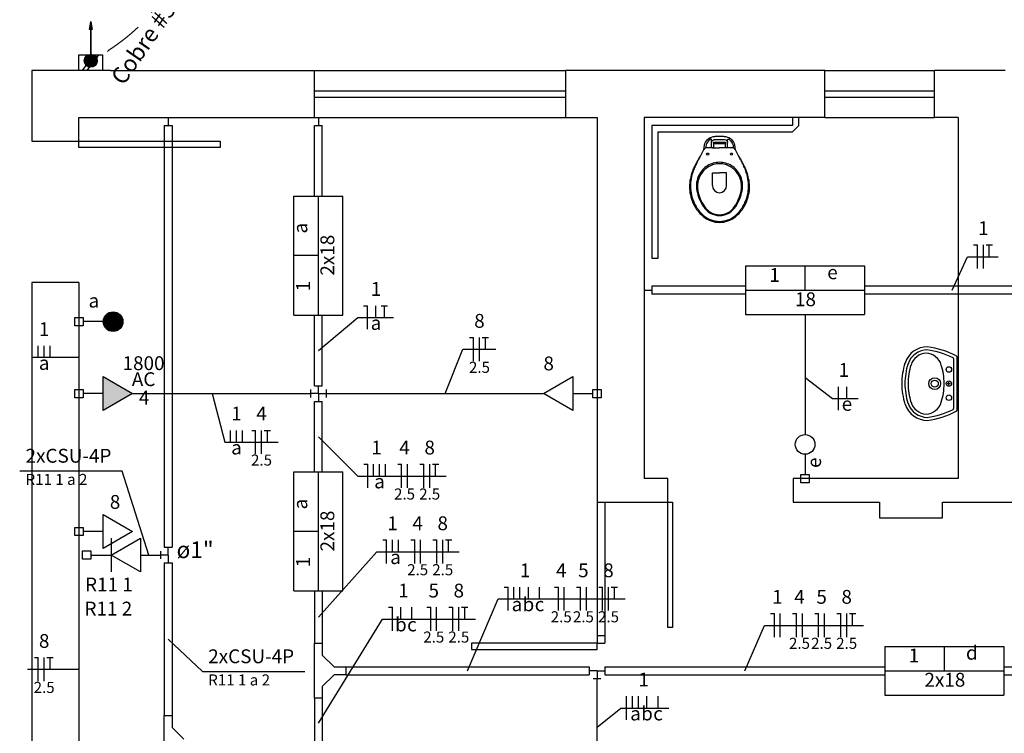
# Model space of a CAD drawing. Extents: x -59 to 243, y -94 to 520.
# Drawn here: x 33 to 45, y 37 to 46 of the extents above; entities that cross this region are included whole.
import ezdxf

# ---------------------------------------------------------------- set-up
doc = ezdxf.new("R2010")
doc.units = 0
doc.header["$MEASUREMENT"] = 0
doc.linetypes.add('ACAD_ISO12W100', pattern=[21, 12, -3, 0, -3, 0, -3])
doc.linetypes.add('DASHED', pattern=[0.75, 0.5, -0.25])
doc.layers.get('0').update_dxf_attribs({"color": 5, "linetype": 'CONTINUOUS'})
for name, color, linetype in [('ARQUITETURA', 8, 'CONTINUOUS'), ('CE-CONDUTOS', 6, 'CONTINUOUS'), ('CE-TEXTOS_CONDUTOS', 4, 'CONTINUOUS'), ('CE-TEXTOS_FIOS', 4, 'CONTINUOUS'), ('CE-TEXTOS_PONTOS', 4, 'CONTINUOUS'), ('EL-CONDUTOS', 7, 'CONTINUOUS'), ('EL-FIOS', 3, 'CONTINUOUS'), ('EL-TEXTOS_FIOS', 4, 'CONTINUOUS'), ('EL-TEXTOS_PONTOS', 4, 'CONTINUOUS'), ('P-SIMBOL', 5, 'CONTINUOUS'), ('PR-CONDUTOS', 1, 'CONTINUOUS'), ('PR-TEXTOS_CONDUTOS', 4, 'CONTINUOUS')]:
    doc.layers.add(name, color=color, linetype=linetype)
doc.styles.add('ARIAL', font='arial.ttf')
doc.dimstyles.get("Standard").update_dxf_attribs({"dimtxt": 0.18, "dimasz": 0.18, "dimexe": 0.18, "dimexo": 0.0625, "dimgap": 0.09, "dimtad": 0, "dimtih": 1, "dimtoh": 1, "dimdec": 4, "dimzin": 0, "dimtxsty": 'STANDARD', "dimcen": 0.09, "dimazin": 3, "dimtfac": 1, "dimtdec": 4, "dimtofl": 0, "dimtmove": 0, "dimatfit": 3, "dimtolj": 1, "dimtzin": 0})

msp = doc.modelspace()

# ---------------------------------------------------------------- hatches: boundary and pattern name
at = {"layer": 'P-SIMBOL', "linetype": 'CONTINUOUS'}
for points in [[(33.99, 42.438), (33.99, 42.313), (33.865, 42.313), (33.866, 42.332), (33.877, 42.366), (33.889, 42.387), (33.903, 42.403), (33.924, 42.419), (33.95, 42.432), (33.976, 42.437), (33.99, 42.437)], [(33.99, 42.438), (33.99, 42.313), (34.115, 42.313), (34.114, 42.332), (34.103, 42.366), (34.091, 42.387), (34.077, 42.403), (34.056, 42.419), (34.03, 42.432), (34.004, 42.437), (33.99, 42.437)], [(33.99, 42.188), (33.99, 42.313), (33.865, 42.313), (33.866, 42.294), (33.877, 42.26), (33.889, 42.239), (33.903, 42.223), (33.924, 42.207), (33.95, 42.194), (33.976, 42.189), (33.99, 42.189)], [(33.99, 42.188), (33.99, 42.313), (34.115, 42.313), (34.114, 42.294), (34.103, 42.26), (34.091, 42.239), (34.077, 42.223), (34.056, 42.207), (34.03, 42.194), (34.004, 42.189), (33.99, 42.189)], [(33.864, 41.18), (34.239, 41.396), (33.864, 41.613)]]:
    msp.add_hatch(color=256, dxfattribs=at).paths.add_polyline_path(points)

# ---------------------------------------------------------------- linework, layer by layer
for p, q in [((36.555, 37.513), (36.555, 38.213)), ((36.555, 38.213), (36.655, 38.213)), ((36.655, 38.213), (36.655, 38.063)), ((36.655, 38.063), (36.805, 37.913)), ((36.805, 37.913), (36.955, 37.913)), ((36.955, 37.913), (36.955, 37.813)), ((36.655, 37.663), (36.805, 37.813)), ((36.955, 37.813), (36.805, 37.813)), ((36.655, 37.663), (36.655, 37.513)), ((36.655, 37.513), (36.555, 37.513)), ((34.642, 36.59), (34.642, 37.291)), ((34.642, 37.291), (34.742, 37.291)), ((34.742, 37.291), (34.742, 37.141)), ((34.742, 37.141), (34.892, 36.99))]:
    msp.add_line(p, q)
at = {"layer": 'ARQUITETURA'}
for p, q in [((33.955, 45.513), (32.955, 45.513)), ((32.955, 45.513), (32.955, 44.613)), ((33.955, 45.513), (36.555, 45.513)), ((36.555, 44.913), (36.555, 45.513)), ((43.055, 45.513), (39.755, 45.513)), ((39.755, 45.513), (39.755, 44.913)), ((43.055, 44.913), (43.055, 45.513)), ((45.355, 45.513), (44.455, 45.513)), ((44.455, 44.913), (44.455, 45.513)), ((36.555, 45.253), (39.755, 45.253)), ((36.555, 45.173), (39.755, 45.173)), ((43.055, 45.253), (44.455, 45.253)), ((43.055, 45.173), (44.455, 45.173)), ((33.555, 44.913), (33.955, 44.913)), ((33.555, 44.613), (33.555, 44.913)), ((33.955, 44.913), (36.555, 44.913)), ((39.755, 44.913), (40.155, 44.913)), ((40.155, 44.913), (40.155, 40.013)), ((42.755, 44.913), (40.755, 44.913)), ((40.755, 44.913), (40.755, 42.913)), ((43.055, 44.913), (42.755, 44.913)), ((44.755, 44.913), (44.455, 44.913)), ((44.755, 44.913), (44.755, 40.313)), ((32.955, 44.613), (33.555, 44.613)), ((40.755, 42.913), (40.755, 40.313)), ((32.955, 42.813), (32.955, 40.873)), ((33.555, 42.813), (32.955, 42.813)), ((33.555, 42.813), (33.555, 41.613)), ((44.697, 41.843), (44.697, 41.204)), ((44.737, 41.867), (44.737, 41.179)), ((33.555, 41.613), (33.555, 40.213)), ((44.617, 41.523), (44.657, 41.523)), ((44.637, 41.503), (44.637, 41.543)), ((32.955, 40.873), (32.955, 23.213)), ((41.055, 40.313), (40.755, 40.313)), ((41.055, 40.013), (41.055, 40.313)), ((44.755, 40.313), (42.655, 40.313)), ((42.655, 40.313), (42.655, 40.013)), ((33.555, 40.213), (33.555, 34.313)), ((40.155, 40.013), (41.055, 40.013)), ((40.155, 40.013), (40.155, 38.213)), ((40.255, 40.013), (40.255, 38.213)), ((42.655, 40.013), (43.755, 40.013)), ((43.755, 40.013), (43.755, 39.813)), ((44.555, 40.013), (50.055, 40.013)), ((44.555, 39.813), (44.555, 40.013)), ((43.755, 39.813), (44.555, 39.813)), ((40.155, 38.313), (40.255, 38.313)), ((40.155, 38.213), (40.255, 38.213))]:
    msp.add_line(p, q, dxfattribs=at)
at = {"layer": 'ARQUITETURA', "linetype": 'CONTINUOUS'}
for p, q in [((36.555, 45.513), (39.755, 45.513)), ((43.055, 45.513), (44.455, 45.513)), ((36.555, 44.913), (39.755, 44.913)), ((43.055, 44.913), (44.455, 44.913))]:
    msp.add_line(p, q, dxfattribs=at)
at = {"layer": 'ARQUITETURA'}
for points in [[(40.855, 44.813), (40.855, 43.123), (40.935, 43.123), (40.935, 43.123), (40.935, 44.733), (42.645, 44.733), (42.725, 44.813), (42.725, 44.813), (42.725, 44.813), (42.725, 44.913), (42.645, 44.913), (42.645, 44.813), (40.855, 44.813)], [(41.514, 44.503), (41.514, 44.503), (41.514, 44.503), (41.514, 44.503), (41.514, 44.503), (41.514, 44.503), (41.523, 44.563), (41.523, 44.563), (41.529, 44.583), (41.538, 44.602), (41.549, 44.618), (41.563, 44.634), (41.577, 44.647), (41.595, 44.658), (41.614, 44.665), (41.634, 44.671), (41.634, 44.671), (41.644, 44.672), (41.655, 44.674), (41.665, 44.675), (41.675, 44.677), (41.685, 44.677), (41.695, 44.678), (41.706, 44.678), (41.716, 44.678), (41.716, 44.678), (41.726, 44.678), (41.736, 44.678), (41.746, 44.677), (41.755, 44.677), (41.765, 44.675), (41.776, 44.674), (41.786, 44.672), (41.796, 44.671), (41.796, 44.671), (41.816, 44.665), (41.835, 44.658), (41.853, 44.647), (41.867, 44.634), (41.881, 44.618), (41.892, 44.602), (41.901, 44.583), (41.907, 44.563), (41.916, 44.503), (41.916, 44.503), (41.916, 44.503), (41.916, 44.503), (41.916, 44.503), (41.917, 44.503)], [(41.624, 44.529), (41.552, 44.529), (41.552, 44.529), (41.542, 44.528), (41.532, 44.523), (41.523, 44.518), (41.517, 44.509), (41.514, 44.503), (41.514, 44.503), (41.514, 44.502), (41.514, 44.502), (41.514, 44.502), (41.513, 44.502), (41.472, 44.427), (41.472, 44.427), (41.466, 44.417), (41.459, 44.407), (41.453, 44.396), (41.449, 44.386), (41.449, 44.386), (41.443, 44.376), (41.437, 44.366), (41.431, 44.357), (41.425, 44.347), (41.421, 44.337), (41.415, 44.326), (41.409, 44.316), (41.405, 44.306), (41.405, 44.306), (41.398, 44.291), (41.39, 44.277), (41.383, 44.262), (41.377, 44.248), (41.371, 44.232), (41.366, 44.217), (41.36, 44.201), (41.355, 44.185), (41.355, 44.185), (41.35, 44.16), (41.344, 44.135), (41.339, 44.111), (41.336, 44.084), (41.334, 44.059), (41.334, 44.033), (41.334, 44.008), (41.335, 43.982), (41.335, 43.982), (41.339, 43.956), (41.344, 43.93), (41.351, 43.903), (41.358, 43.877), (41.367, 43.852), (41.377, 43.828), (41.388, 43.803), (41.401, 43.779), (41.401, 43.779), (41.412, 43.76), (41.424, 43.743), (41.437, 43.725), (41.45, 43.709), (41.465, 43.692), (41.481, 43.677), (41.497, 43.663), (41.513, 43.648), (41.513, 43.648), (41.535, 43.632), (41.558, 43.617), (41.583, 43.606), (41.608, 43.596), (41.634, 43.588), (41.66, 43.582), (41.688, 43.58), (41.716, 43.578), (41.716, 43.578), (41.743, 43.58), (41.77, 43.582), (41.796, 43.588), (41.822, 43.596), (41.847, 43.606), (41.872, 43.617), (41.895, 43.632), (41.917, 43.648), (41.917, 43.648), (41.933, 43.663), (41.949, 43.677), (41.965, 43.692), (41.98, 43.709), (41.993, 43.725), (42.006, 43.743), (42.018, 43.76), (42.029, 43.779), (42.029, 43.779), (42.043, 43.803), (42.053, 43.828), (42.063, 43.852), (42.072, 43.877), (42.079, 43.903), (42.086, 43.93), (42.091, 43.956), (42.095, 43.982), (42.095, 43.982), (42.097, 44.008), (42.097, 44.033), (42.097, 44.059), (42.094, 44.084), (42.091, 44.111), (42.086, 44.135), (42.08, 44.16), (42.075, 44.185), (42.075, 44.185), (42.07, 44.201), (42.064, 44.217), (42.059, 44.232), (42.053, 44.248), (42.047, 44.262), (42.04, 44.277), (42.032, 44.291), (42.025, 44.306), (42.025, 44.306), (42.021, 44.316), (42.015, 44.326), (42.01, 44.337), (42.005, 44.347), (41.999, 44.357), (41.993, 44.366), (41.989, 44.376), (41.983, 44.386), (41.983, 44.386), (41.977, 44.396), (41.971, 44.407), (41.964, 44.417), (41.958, 44.427), (41.917, 44.502), (41.917, 44.502), (41.917, 44.502), (41.917, 44.502), (41.917, 44.502), (41.917, 44.503), (41.913, 44.509), (41.913, 44.509), (41.907, 44.518), (41.898, 44.523), (41.888, 44.528), (41.878, 44.529), (41.806, 44.529)], [(41.562, 44.601), (41.554, 44.587), (41.547, 44.572), (41.543, 44.561), (41.54, 44.545), (41.539, 44.526)], [(41.614, 44.529), (41.614, 44.595), (41.614, 44.631), (41.614, 44.631), (41.612, 44.636), (41.609, 44.639), (41.605, 44.64), (41.598, 44.637), (41.598, 44.637), (41.589, 44.629), (41.575, 44.616), (41.562, 44.601)], [(41.614, 44.603), (41.615, 44.611), (41.624, 44.623), (41.637, 44.631), (41.653, 44.634), (41.716, 44.634), (41.779, 44.634), (41.779, 44.634), (41.795, 44.631), (41.806, 44.623), (41.815, 44.611), (41.818, 44.595)], [(41.624, 44.529), (41.624, 44.529), (41.633, 44.531), (41.638, 44.535), (41.643, 44.541), (41.644, 44.548), (41.644, 44.574), (41.644, 44.574), (41.644, 44.577), (41.643, 44.58), (41.641, 44.583), (41.638, 44.586), (41.638, 44.586), (41.637, 44.591), (41.637, 44.595), (41.64, 44.598), (41.644, 44.599), (41.716, 44.599), (41.786, 44.599), (41.786, 44.599), (41.79, 44.598), (41.793, 44.595), (41.795, 44.591), (41.792, 44.586), (41.792, 44.586), (41.789, 44.583), (41.787, 44.58), (41.786, 44.577), (41.786, 44.574), (41.786, 44.548), (41.786, 44.548), (41.787, 44.541), (41.792, 44.535), (41.797, 44.531), (41.806, 44.529)], [(41.624, 44.529), (41.716, 44.529)], [(41.642, 44.582), (41.716, 44.582), (41.788, 44.582)], [(41.806, 44.529), (41.716, 44.529)], [(41.818, 44.529), (41.818, 44.595), (41.818, 44.631), (41.818, 44.631), (41.819, 44.636), (41.822, 44.639), (41.827, 44.64), (41.834, 44.637), (41.834, 44.637), (41.843, 44.629), (41.857, 44.616), (41.869, 44.601)], [(41.869, 44.601), (41.878, 44.587), (41.885, 44.572), (41.888, 44.561), (41.891, 44.545), (41.892, 44.526)], [(41.472, 44.427), (41.45, 44.386), (41.45, 44.386), (41.444, 44.376), (41.44, 44.366), (41.434, 44.357), (41.43, 44.347), (41.425, 44.337), (41.421, 44.326), (41.417, 44.316), (41.412, 44.306), (41.412, 44.306), (41.405, 44.291), (41.398, 44.277), (41.392, 44.262), (41.385, 44.246), (41.379, 44.232), (41.374, 44.217), (41.369, 44.201), (41.364, 44.185), (41.364, 44.185), (41.358, 44.16), (41.354, 44.135), (41.35, 44.111), (41.347, 44.084), (41.345, 44.059), (41.345, 44.033), (41.347, 44.008), (41.348, 43.982), (41.348, 43.982), (41.353, 43.956), (41.357, 43.93), (41.364, 43.903), (41.371, 43.877), (41.382, 43.852), (41.392, 43.828), (41.404, 43.803), (41.417, 43.779), (41.417, 43.779), (41.427, 43.763), (41.437, 43.749), (41.449, 43.733), (41.46, 43.718), (41.472, 43.704), (41.485, 43.69), (41.498, 43.677), (41.513, 43.664), (41.513, 43.664), (41.535, 43.647), (41.558, 43.632), (41.583, 43.62), (41.608, 43.61), (41.634, 43.601), (41.66, 43.596), (41.688, 43.593), (41.716, 43.591), (41.716, 43.591), (41.743, 43.593), (41.77, 43.596), (41.797, 43.601), (41.822, 43.61), (41.849, 43.62), (41.872, 43.632), (41.895, 43.647), (41.917, 43.664), (41.917, 43.664), (41.932, 43.677), (41.945, 43.69), (41.958, 43.704), (41.97, 43.718), (41.981, 43.733), (41.993, 43.749), (42.003, 43.763), (42.013, 43.779), (42.013, 43.779), (42.027, 43.803), (42.038, 43.828), (42.048, 43.852), (42.059, 43.877), (42.066, 43.903), (42.073, 43.93), (42.078, 43.956), (42.082, 43.982), (42.082, 43.982), (42.084, 44.006), (42.085, 44.033), (42.085, 44.059), (42.083, 44.084), (42.08, 44.111), (42.076, 44.135), (42.072, 44.16), (42.066, 44.185), (42.066, 44.185), (42.062, 44.201), (42.056, 44.216), (42.051, 44.232), (42.045, 44.246), (42.04, 44.262), (42.032, 44.277), (42.027, 44.291), (42.019, 44.306), (42.019, 44.306), (42.015, 44.316), (42.01, 44.326), (42.006, 44.337), (42, 44.347), (41.996, 44.357), (41.99, 44.366), (41.986, 44.376), (41.98, 44.386), (41.958, 44.427)], [(41.974, 44.185), (41.974, 44.185), (41.964, 44.202), (41.954, 44.22), (41.94, 44.235), (41.927, 44.251), (41.914, 44.264), (41.9, 44.277), (41.884, 44.289), (41.866, 44.3), (41.85, 44.31), (41.832, 44.318), (41.814, 44.326), (41.795, 44.332), (41.776, 44.337), (41.755, 44.341), (41.736, 44.343), (41.716, 44.344), (41.716, 44.344), (41.695, 44.343), (41.675, 44.341), (41.656, 44.337), (41.636, 44.332), (41.617, 44.326), (41.599, 44.318), (41.58, 44.31), (41.564, 44.3), (41.547, 44.289), (41.53, 44.277), (41.516, 44.264), (41.503, 44.251), (41.49, 44.235), (41.477, 44.22), (41.466, 44.202), (41.456, 44.185), (41.456, 44.185), (41.444, 44.162), (41.436, 44.137), (41.43, 44.112), (41.424, 44.086), (41.423, 44.059), (41.421, 44.035), (41.423, 44.008), (41.427, 43.982), (41.427, 43.982), (41.433, 43.956), (41.44, 43.93), (41.447, 43.903), (41.458, 43.877), (41.468, 43.852), (41.481, 43.828), (41.494, 43.803), (41.509, 43.779), (41.509, 43.779), (41.528, 43.755), (41.548, 43.733), (41.571, 43.712), (41.598, 43.696), (41.625, 43.683), (41.655, 43.673), (41.685, 43.667), (41.716, 43.664), (41.716, 43.664), (41.746, 43.667), (41.777, 43.673), (41.805, 43.683), (41.832, 43.696), (41.859, 43.712), (41.882, 43.733), (41.903, 43.755), (41.921, 43.779), (41.921, 43.779), (41.936, 43.803), (41.949, 43.828), (41.962, 43.852), (41.973, 43.877), (41.983, 43.903), (41.99, 43.93), (41.997, 43.956), (42.003, 43.982), (42.003, 43.982), (42.008, 44.008), (42.009, 44.035), (42.008, 44.059), (42.006, 44.086), (42, 44.112), (41.994, 44.137), (41.986, 44.162), (41.974, 44.185)], [(41.956, 44.185), (41.956, 44.185), (41.946, 44.201), (41.936, 44.216), (41.924, 44.23), (41.911, 44.243), (41.898, 44.255), (41.885, 44.267), (41.87, 44.278), (41.854, 44.287), (41.838, 44.296), (41.822, 44.303), (41.806, 44.31), (41.789, 44.316), (41.771, 44.321), (41.752, 44.324), (41.735, 44.325), (41.716, 44.326), (41.716, 44.326), (41.697, 44.325), (41.678, 44.324), (41.66, 44.321), (41.643, 44.316), (41.625, 44.31), (41.608, 44.303), (41.592, 44.296), (41.576, 44.287), (41.561, 44.278), (41.547, 44.267), (41.532, 44.255), (41.519, 44.243), (41.507, 44.23), (41.495, 44.216), (41.485, 44.201), (41.475, 44.185), (41.475, 44.185), (41.462, 44.162), (41.452, 44.137), (41.444, 44.112), (41.439, 44.087), (41.434, 44.061), (41.434, 44.035), (41.434, 44.008), (41.439, 43.982), (41.439, 43.982), (41.444, 43.954), (41.452, 43.928), (41.46, 43.902), (41.469, 43.877), (41.481, 43.851), (41.494, 43.826), (41.509, 43.803), (41.523, 43.779), (41.523, 43.779), (41.541, 43.756), (41.56, 43.736), (41.582, 43.718), (41.606, 43.704), (41.631, 43.692), (41.659, 43.682), (41.687, 43.677), (41.716, 43.674), (41.716, 43.674), (41.745, 43.677), (41.773, 43.682), (41.799, 43.692), (41.824, 43.704), (41.849, 43.718), (41.87, 43.736), (41.889, 43.756), (41.907, 43.779), (41.907, 43.779), (41.921, 43.803), (41.936, 43.826), (41.949, 43.851), (41.959, 43.877), (41.97, 43.902), (41.978, 43.928), (41.986, 43.954), (41.992, 43.982), (41.992, 43.982), (41.996, 44.008), (41.997, 44.035), (41.996, 44.061), (41.993, 44.087), (41.987, 44.112), (41.98, 44.137), (41.97, 44.162), (41.956, 44.185)], [(41.624, 44.048), (41.624, 44.208), (41.716, 44.208)], [(41.806, 44.048), (41.806, 44.208), (41.716, 44.208)], [(40.155, 38.213), (38.555, 38.213), (38.555, 38.133), (40.155, 38.133), (40.155, 38.213)]]:
    msp.add_lwpolyline(points, dxfattribs=at)
for points in [[(33.555, 44.613), (35.355, 44.613), (35.355, 44.533), (33.555, 44.533), (33.555, 44.613), (33.555, 44.613)], [(41.055, 40.013), (41.115, 40.013), (41.115, 38.413), (41.055, 38.413), (41.055, 40.013), (41.055, 40.013)]]:
    msp.add_lwpolyline(points, close=True, dxfattribs=at)
for centre, radius in [((41.564, 44.449), 0.0134), ((41.867, 44.449), 0.0134), ((44.637, 41.703), 0.035), ((44.457, 41.523), 0.075), ((44.457, 41.523), 0.045), ((44.637, 41.523), 0.035), ((44.637, 41.343), 0.035)]:
    msp.add_circle(centre, radius, dxfattribs=at)
for centre, radius, start, end in [((41.715, 44.048), 0.0912, 180, 0), ((44.364, 41.693), 0.3, 90, 162.293), ((44.364, 41.693), 0.26, 90, 162.293), ((44.364, 41.693), 0.22, 94.2961, 162.293), ((44.331, 41.693), 0.22, 17.7072, 85.7039), ((44.213, 40.883), 1.08, 63.7048, 82.2742), ((44.213, 40.883), 1.12, 62.415, 82.2742), ((44.896, 41.523), 0.859, 162.293, 180), ((44.896, 41.523), 0.819, 162.293, 180), ((44.687, 41.843), 0.01, 0, 63.7048), ((44.727, 41.867), 0.01, 0, 62.415), ((44.896, 41.523), 0.779, 162.293, 180), ((43.798, 41.523), 0.779, 0, 17.7072), ((44.896, 41.523), 0.859, 180, 197.707), ((44.896, 41.523), 0.819, 180, 197.707), ((44.896, 41.523), 0.779, 180, 197.707), ((43.798, 41.523), 0.779, 342.293, 0), ((44.364, 41.353), 0.26, 197.707, 270), ((44.364, 41.353), 0.22, 197.707, 265.704), ((44.331, 41.353), 0.22, 274.296, 342.293), ((44.364, 41.353), 0.3, 197.707, 270), ((44.213, 42.163), 1.08, 277.726, 296.295), ((44.213, 42.163), 1.12, 277.726, 297.585), ((44.687, 41.204), 0.01, 296.295, 0), ((44.727, 41.179), 0.01, 297.585, 0)]:
    msp.add_arc(centre, radius, start, end, dxfattribs=at)
at = {"layer": 'CE-CONDUTOS', "linetype": 'CONTINUOUS'}
for p, q in [((34.692, 44.913), (34.692, 44.813)), ((34.642, 44.813), (34.742, 44.813)), ((34.642, 44.813), (34.642, 39.438)), ((34.742, 44.813), (34.742, 39.438)), ((34.592, 39.388), (34.592, 39.288)), ((34.642, 39.438), (34.742, 39.438)), ((34.692, 39.338), (34.692, 39.438)), ((34.692, 39.338), (34.592, 39.338)), ((34.692, 39.338), (34.692, 39.238)), ((34.642, 39.238), (34.742, 39.238)), ((34.642, 39.238), (34.642, 37.291)), ((34.742, 39.238), (34.742, 37.291))]:
    msp.add_line(p, q, dxfattribs=at)
msp.add_spline([(34.34, 39.338), (34.347, 39.338), (34.354, 39.338), (34.361, 39.338), (34.368, 39.338), (34.375, 39.338), (34.382, 39.338), (34.389, 39.338), (34.397, 39.338), (34.404, 39.338), (34.412, 39.338), (34.42, 39.338), (34.428, 39.338), (34.435, 39.338), (34.444, 39.338), (34.452, 39.338), (34.46, 39.338), (34.469, 39.338), (34.477, 39.338), (34.486, 39.338), (34.495, 39.338), (34.504, 39.338), (34.513, 39.338), (34.522, 39.338), (34.532, 39.338), (34.541, 39.338), (34.551, 39.338), (34.561, 39.338), (34.571, 39.338), (34.582, 39.338), (34.592, 39.338)], degree=3, dxfattribs=at)
at = {"layer": 'CE-TEXTOS_FIOS'}
for p, q in [((34.106, 40.407), (32.8, 40.407)), ((34.106, 40.407), (32.8, 40.407)), ((34.445, 39.338), (34.106, 40.407)), ((34.692, 38.264), (35.127, 37.852)), ((35.127, 37.852), (36.433, 37.852)), ((35.127, 37.852), (36.433, 37.852))]:
    msp.add_line(p, q, dxfattribs=at)
at = {"layer": 'EL-CONDUTOS', "linetype": 'CONTINUOUS'}
for p, q in [((36.605, 44.913), (36.605, 44.813)), ((36.555, 44.813), (36.655, 44.813)), ((36.555, 43.913), (36.555, 44.813)), ((36.655, 43.913), (36.655, 44.813)), ((40.755, 42.713), (40.855, 42.713)), ((40.855, 42.763), (40.855, 42.663)), ((42.047, 42.763), (40.855, 42.763)), ((42.047, 42.663), (40.855, 42.663)), ((45.797, 42.763), (43.563, 42.763)), ((45.797, 42.663), (43.563, 42.663)), ((36.555, 41.496), (36.555, 42.396)), ((36.655, 41.496), (36.655, 42.396)), ((36.505, 41.446), (36.505, 41.346)), ((36.605, 41.396), (36.505, 41.396)), ((36.555, 41.496), (36.655, 41.496)), ((36.605, 41.396), (36.605, 41.496)), ((36.605, 41.396), (36.605, 41.296)), ((36.605, 41.396), (36.705, 41.396)), ((36.705, 41.446), (36.705, 41.346)), ((36.555, 40.397), (36.555, 41.296)), ((36.555, 41.296), (36.655, 41.296)), ((36.655, 40.397), (36.655, 41.296)), ((36.555, 38.88), (36.555, 38.213)), ((36.655, 38.88), (36.655, 38.213)), ((36.955, 37.913), (40.055, 37.913)), ((40.055, 37.913), (40.055, 37.813)), ((40.255, 37.913), (40.255, 37.813)), ((40.255, 37.913), (43.822, 37.913)), ((45.339, 37.913), (47.105, 37.913)), ((36.955, 37.813), (40.055, 37.813)), ((40.155, 37.863), (40.055, 37.863)), ((40.105, 37.763), (40.205, 37.763)), ((40.155, 37.863), (40.255, 37.863)), ((40.155, 37.863), (40.155, 37.763)), ((40.255, 37.813), (43.822, 37.813)), ((45.339, 37.813), (47.105, 37.813)), ((36.555, 37.513), (36.555, 36.88)), ((36.655, 37.513), (36.655, 36.88))]:
    msp.add_line(p, q, dxfattribs=at)
for points in [[(42.805, 42.403), (42.805, 42.333), (42.805, 42.266), (42.805, 42.202), (42.805, 42.141), (42.805, 42.083), (42.805, 42.027), (42.805, 41.973), (42.805, 41.921), (42.805, 41.871), (42.805, 41.822), (42.805, 41.775), (42.805, 41.728), (42.805, 41.683), (42.805, 41.639), (42.805, 41.595), (42.805, 41.552), (42.805, 41.509), (42.805, 41.465), (42.805, 41.422), (42.805, 41.378), (42.805, 41.334), (42.805, 41.288), (42.805, 41.242), (42.805, 41.194), (42.805, 41.145), (42.805, 41.095), (42.805, 41.042), (42.805, 40.988), (42.805, 40.931), (42.805, 40.872)], [(34.24, 41.396), (34.327, 41.396), (34.409, 41.396), (34.487, 41.396), (34.562, 41.396), (34.634, 41.396), (34.703, 41.396), (34.77, 41.396), (34.835, 41.396), (34.898, 41.396), (34.96, 41.396), (35.022, 41.396), (35.082, 41.396), (35.143, 41.396), (35.204, 41.396), (35.265, 41.396), (35.327, 41.396), (35.391, 41.396), (35.456, 41.396), (35.524, 41.396), (35.594, 41.396), (35.666, 41.396), (35.742, 41.396), (35.821, 41.396), (35.904, 41.396), (35.992, 41.396), (36.084, 41.396), (36.181, 41.396), (36.283, 41.396), (36.391, 41.396), (36.505, 41.396)], [(36.705, 41.396), (36.844, 41.396), (36.975, 41.396), (37.098, 41.396), (37.216, 41.396), (37.327, 41.396), (37.432, 41.396), (37.532, 41.396), (37.627, 41.396), (37.718, 41.396), (37.805, 41.396), (37.889, 41.396), (37.969, 41.396), (38.048, 41.396), (38.124, 41.396), (38.199, 41.396), (38.273, 41.396), (38.347, 41.396), (38.42, 41.396), (38.494, 41.396), (38.569, 41.396), (38.645, 41.396), (38.723, 41.396), (38.803, 41.396), (38.886, 41.396), (38.972, 41.396), (39.062, 41.396), (39.156, 41.396), (39.255, 41.396), (39.359, 41.396), (39.469, 41.396)], [(40.155, 36.467), (40.155, 36.532), (40.155, 36.593), (40.155, 36.65), (40.155, 36.704), (40.155, 36.754), (40.155, 36.801), (40.155, 36.846), (40.155, 36.888), (40.155, 36.928), (40.155, 36.966), (40.155, 37.003), (40.155, 37.038), (40.155, 37.072), (40.155, 37.105), (40.155, 37.138), (40.155, 37.171), (40.155, 37.204), (40.155, 37.237), (40.155, 37.271), (40.155, 37.306), (40.155, 37.341), (40.155, 37.379), (40.155, 37.418), (40.155, 37.459), (40.155, 37.502), (40.155, 37.548), (40.155, 37.597), (40.155, 37.649), (40.155, 37.704), (40.155, 37.763)]]:
    msp.add_spline(points, degree=3, dxfattribs=at)
at = {"layer": 'EL-CONDUTOS', "linetype": 'ACAD_ISO12W100', "ltscale": 0.03}
for points in [[(33.555, 42.26), (33.555, 42.222), (33.555, 42.187), (33.555, 42.153), (33.555, 42.122), (33.555, 42.092), (33.555, 42.064), (33.555, 42.037), (33.555, 42.011), (33.555, 41.987), (33.555, 41.963), (33.555, 41.941), (33.555, 41.919), (33.555, 41.897), (33.555, 41.876), (33.555, 41.855), (33.555, 41.834), (33.555, 41.812), (33.555, 41.791), (33.555, 41.769), (33.555, 41.746), (33.555, 41.722), (33.555, 41.698), (33.555, 41.672), (33.555, 41.646), (33.555, 41.617), (33.555, 41.588), (33.555, 41.556), (33.555, 41.522), (33.555, 41.487), (33.555, 41.449)], [(33.555, 39.586), (33.555, 39.424), (33.555, 39.271), (33.555, 39.129), (33.555, 38.995), (33.555, 38.869), (33.555, 38.75), (33.555, 38.638), (33.555, 38.531), (33.555, 38.43), (33.555, 38.333), (33.555, 38.24), (33.555, 38.15), (33.555, 38.062), (33.555, 37.976), (33.555, 37.89), (33.555, 37.804), (33.555, 37.718), (33.555, 37.631), (33.555, 37.541), (33.555, 37.449), (33.555, 37.353), (33.555, 37.253), (33.555, 37.148), (33.555, 37.037), (33.555, 36.92), (33.555, 36.796), (33.555, 36.664), (33.555, 36.523), (33.555, 36.373), (33.555, 36.214)]]:
    msp.add_spline(points, degree=3, dxfattribs=at)
at = {"layer": 'EL-FIOS'}
for p, q in [((44.951, 43.291), (45.001, 43.291)), ((45.001, 42.991), (45.001, 43.291)), ((45.076, 42.991), (45.076, 43.291)), ((45.111, 43.291), (45.191, 43.291)), ((45.151, 43.141), (45.151, 43.291)), ((37.181, 42.516), (37.231, 42.516)), ((37.231, 42.215), (37.231, 42.516)), ((37.339, 42.365), (37.339, 42.516)), ((37.407, 42.516), (37.487, 42.516)), ((37.447, 42.365), (37.447, 42.516)), ((38.532, 42.11), (38.582, 42.11)), ((38.582, 41.81), (38.582, 42.11)), ((38.657, 41.81), (38.657, 42.11)), ((38.692, 42.11), (38.772, 42.11)), ((38.732, 41.96), (38.732, 42.11)), ((33.037, 41.855), (33.037, 42.005)), ((33.112, 41.855), (33.112, 42.005)), ((33.187, 41.855), (33.187, 42.005)), ((43.23, 41.184), (43.23, 41.484)), ((43.338, 41.334), (43.338, 41.484)), ((35.487, 40.777), (35.487, 40.927)), ((35.562, 40.777), (35.562, 40.927)), ((35.637, 40.777), (35.637, 40.927)), ((35.756, 40.927), (35.806, 40.927)), ((35.806, 40.627), (35.806, 40.927)), ((35.881, 40.627), (35.881, 40.927)), ((35.916, 40.927), (35.996, 40.927)), ((35.956, 40.777), (35.956, 40.927)), ((37.184, 40.495), (37.234, 40.495)), ((37.234, 40.195), (37.234, 40.495)), ((37.309, 40.345), (37.309, 40.495)), ((37.384, 40.345), (37.384, 40.495)), ((37.459, 40.345), (37.459, 40.495)), ((37.616, 40.495), (37.666, 40.495)), ((37.666, 40.195), (37.666, 40.495)), ((37.741, 40.195), (37.741, 40.495)), ((37.898, 40.495), (37.948, 40.495)), ((37.948, 40.195), (37.948, 40.495)), ((38.023, 40.195), (38.023, 40.495)), ((38.058, 40.495), (38.138, 40.495)), ((38.098, 40.345), (38.098, 40.495)), ((37.425, 39.53), (37.475, 39.53)), ((37.475, 39.23), (37.475, 39.53)), ((37.55, 39.38), (37.55, 39.53)), ((37.626, 39.38), (37.626, 39.53)), ((37.782, 39.53), (37.833, 39.53)), ((37.833, 39.23), (37.833, 39.53)), ((37.907, 39.23), (37.907, 39.53)), ((38.064, 39.53), (38.114, 39.53)), ((38.114, 39.23), (38.114, 39.53)), ((38.189, 39.23), (38.189, 39.53)), ((38.224, 39.53), (38.304, 39.53)), ((38.264, 39.38), (38.264, 39.53)), ((38.972, 38.929), (39.022, 38.929)), ((39.022, 38.63), (39.022, 38.929)), ((39.097, 38.779), (39.097, 38.929)), ((39.172, 38.779), (39.172, 38.929)), ((39.281, 38.779), (39.281, 38.929)), ((39.422, 38.779), (39.422, 38.929)), ((39.612, 38.929), (39.662, 38.929)), ((39.662, 38.63), (39.662, 38.929)), ((39.737, 38.63), (39.737, 38.929)), ((39.894, 38.929), (39.944, 38.929)), ((39.944, 38.63), (39.944, 38.929)), ((40.019, 38.63), (40.019, 38.929)), ((40.176, 38.929), (40.226, 38.929)), ((40.226, 38.63), (40.226, 38.929)), ((40.301, 38.63), (40.301, 38.929)), ((40.336, 38.929), (40.416, 38.929)), ((40.376, 38.779), (40.376, 38.929)), ((37.498, 38.672), (37.548, 38.672)), ((37.548, 38.372), (37.548, 38.672)), ((37.656, 38.522), (37.656, 38.672)), ((37.797, 38.522), (37.797, 38.672)), ((37.987, 38.672), (38.037, 38.672)), ((38.037, 38.372), (38.037, 38.672)), ((38.112, 38.372), (38.112, 38.672)), ((38.269, 38.672), (38.319, 38.672)), ((38.319, 38.372), (38.319, 38.672)), ((38.394, 38.372), (38.394, 38.672)), ((38.429, 38.672), (38.509, 38.672)), ((38.469, 38.522), (38.469, 38.672)), ((42.364, 38.591), (42.414, 38.591)), ((42.414, 38.291), (42.414, 38.591)), ((42.489, 38.291), (42.489, 38.591)), ((42.646, 38.591), (42.696, 38.591)), ((42.696, 38.291), (42.696, 38.591)), ((42.771, 38.291), (42.771, 38.591)), ((42.928, 38.591), (42.978, 38.591)), ((42.978, 38.291), (42.978, 38.591)), ((43.053, 38.291), (43.053, 38.591)), ((43.21, 38.591), (43.26, 38.591)), ((43.26, 38.291), (43.26, 38.591)), ((43.335, 38.291), (43.335, 38.591)), ((43.37, 38.591), (43.45, 38.591)), ((43.41, 38.441), (43.41, 38.591)), ((32.987, 38.03), (33.037, 38.03)), ((33.037, 37.73), (33.037, 38.03)), ((33.112, 37.73), (33.112, 38.03)), ((33.147, 38.03), (33.227, 38.03)), ((33.187, 37.88), (33.187, 38.03)), ((40.532, 37.237), (40.532, 37.537)), ((40.607, 37.387), (40.607, 37.537)), ((40.682, 37.387), (40.682, 37.537)), ((40.791, 37.387), (40.791, 37.537)), ((40.932, 37.387), (40.932, 37.537))]:
    msp.add_line(p, q, dxfattribs=at)
at = {"layer": 'EL-TEXTOS_FIOS'}
for p, q in [((44.68, 42.713), (44.876, 43.141)), ((44.876, 43.141), (45.266, 43.141)), ((36.605, 41.946), (37.106, 42.365)), ((37.106, 42.365), (37.562, 42.365)), ((38.22, 41.396), (38.446, 41.96)), ((38.446, 41.96), (38.867, 41.96)), ((33.262, 41.855), (32.962, 41.855)), ((33.555, 41.855), (33.262, 41.855)), ((42.805, 41.603), (43.155, 41.334)), ((35.252, 41.396), (35.412, 40.777)), ((43.155, 41.334), (43.482, 41.334)), ((35.412, 40.777), (36.092, 40.777)), ((36.605, 40.846), (37.109, 40.345)), ((37.109, 40.345), (38.233, 40.345)), ((36.605, 38.546), (37.35, 39.38)), ((37.35, 39.38), (38.4, 39.38)), ((38.505, 37.863), (38.897, 38.779)), ((38.897, 38.779), (40.513, 38.779)), ((36.605, 37.196), (37.423, 38.522)), ((37.423, 38.522), (38.605, 38.522)), ((42.038, 37.863), (42.289, 38.441)), ((42.289, 38.441), (43.548, 38.441)), ((33.322, 37.88), (32.901, 37.88)), ((33.555, 37.88), (33.322, 37.88)), ((40.155, 37.142), (40.457, 37.387)), ((40.457, 37.387), (41.069, 37.387))]:
    msp.add_line(p, q, dxfattribs=at)
at = {"layer": 'P-SIMBOL'}
for p, q in [((33.6, 45.513), (33.75, 45.713)), ((33.66, 45.513), (33.81, 45.713)), ((36.294, 43.913), (36.916, 43.913)), ((36.294, 42.396), (36.294, 43.913)), ((36.605, 42.396), (36.605, 43.913)), ((36.916, 42.396), (36.916, 43.913)), ((36.605, 43.155), (36.294, 43.155)), ((42.047, 43.024), (42.047, 42.402)), ((42.047, 43.024), (43.563, 43.024)), ((42.805, 42.713), (42.805, 43.024)), ((43.563, 43.024), (43.563, 42.402)), ((42.047, 42.713), (43.563, 42.713)), ((33.99, 42.438), (33.99, 42.188)), ((36.294, 42.396), (36.916, 42.396)), ((42.047, 42.402), (43.563, 42.402)), ((33.502, 42.26), (33.502, 42.366)), ((33.502, 42.366), (33.608, 42.366)), ((33.608, 42.366), (33.608, 42.26)), ((33.865, 42.313), (33.608, 42.313)), ((33.608, 42.26), (33.502, 42.26)), ((33.864, 41.613), (34.239, 41.396)), ((33.864, 41.18), (33.864, 41.613)), ((39.471, 41.396), (39.846, 41.613)), ((39.846, 41.613), (39.846, 41.18)), ((33.502, 41.343), (33.502, 41.449)), ((33.502, 41.449), (33.608, 41.449)), ((33.608, 41.449), (33.608, 41.343)), ((33.864, 41.396), (33.608, 41.396)), ((34.239, 41.396), (33.864, 41.18)), ((39.846, 41.18), (39.471, 41.396)), ((39.846, 41.396), (40.102, 41.396)), ((40.102, 41.343), (40.102, 41.449)), ((40.102, 41.449), (40.208, 41.449)), ((40.208, 41.449), (40.208, 41.343)), ((33.608, 41.343), (33.502, 41.343)), ((40.208, 41.343), (40.102, 41.343)), ((42.805, 40.623), (42.805, 40.366)), ((36.294, 40.397), (36.916, 40.397)), ((36.294, 38.88), (36.294, 40.397)), ((36.605, 38.88), (36.605, 40.397)), ((36.916, 38.88), (36.916, 40.397)), ((42.752, 40.366), (42.858, 40.366)), ((42.752, 40.26), (42.752, 40.366)), ((42.858, 40.366), (42.858, 40.26)), ((42.858, 40.26), (42.752, 40.26)), ((33.864, 39.855), (34.239, 39.638)), ((33.864, 39.422), (33.864, 39.855)), ((33.502, 39.585), (33.502, 39.691)), ((33.502, 39.691), (33.608, 39.691)), ((33.608, 39.691), (33.608, 39.585)), ((33.864, 39.638), (33.608, 39.638)), ((34.239, 39.638), (33.864, 39.422)), ((36.605, 39.638), (36.294, 39.638)), ((33.608, 39.585), (33.502, 39.585)), ((33.965, 39.338), (34.34, 39.554)), ((33.965, 39.554), (33.965, 39.122)), ((34.34, 39.554), (34.34, 39.122)), ((33.602, 39.285), (33.602, 39.391)), ((33.602, 39.391), (33.708, 39.391)), ((33.708, 39.391), (33.708, 39.285)), ((33.708, 39.285), (33.602, 39.285)), ((33.708, 39.338), (33.965, 39.338)), ((34.34, 39.122), (33.965, 39.338)), ((36.294, 38.88), (36.916, 38.88)), ((43.822, 38.174), (43.822, 37.552)), ((43.822, 38.174), (45.339, 38.174)), ((44.58, 37.863), (44.58, 38.174)), ((45.339, 38.174), (45.339, 37.552)), ((43.822, 37.863), (45.339, 37.863)), ((43.822, 37.552), (45.339, 37.552))]:
    msp.add_line(p, q, dxfattribs=at)
msp.add_lwpolyline([(33.555, 45.513), (33.555, 45.713), (33.855, 45.713), (33.855, 45.513), (33.555, 45.513)], close=True, dxfattribs=at)
for centre in [(33.99, 42.313), (42.805, 40.748)]:
    msp.add_circle(centre, 0.125, dxfattribs=at)
at = {"layer": 'PR-CONDUTOS'}
for p, q in [((33.705, 45.638), (33.705, 46.138)), ((33.705, 45.613), (33.705, 45.638))]:
    msp.add_line(p, q, dxfattribs=at)
at = {"layer": 'PR-CONDUTOS', "const_width": 0.0833}
msp.add_lwpolyline([(33.747, 45.638, 1), (33.663, 45.638, 1)], format="xyb", close=True, dxfattribs=at)
at = {"layer": 'PR-CONDUTOS'}
msp.add_circle((33.705, 45.638), 0.0833, dxfattribs=at)
at = {"layer": 'PR-CONDUTOS', "linetype": 'DASHED'}
msp.add_spline([(33.808, 48.775), (33.915, 48.583), (34.016, 48.401), (34.109, 48.228), (34.194, 48.066), (34.272, 47.912), (34.343, 47.767), (34.407, 47.631), (34.463, 47.502), (34.512, 47.38), (34.553, 47.265), (34.587, 47.157), (34.614, 47.054), (34.634, 46.957), (34.646, 46.865), (34.651, 46.777), (34.648, 46.694), (34.639, 46.615), (34.622, 46.538), (34.598, 46.465), (34.566, 46.394), (34.527, 46.324), (34.481, 46.256), (34.428, 46.19), (34.368, 46.123), (34.3, 46.057), (34.225, 45.991), (34.143, 45.924), (34.054, 45.855), (33.957, 45.785), (33.853, 45.713)], degree=3, dxfattribs=at)

# ---------------------------------------------------------------- texts
at = {"layer": 'CE-TEXTOS_CONDUTOS', "insert": (35.035, 39.233), "char_height": 0.2118, "width": 0.76248, "attachment_point": 8, "style": 'ARIAL'}
msp.add_mtext('ø1"', dxfattribs=at)
at = {"layer": 'CE-TEXTOS_FIOS', "attachment_point": 7, "style": 'ARIAL'}
for s, insert, char_height, width in [('2xCSU-4P', (32.875, 40.46), 0.1765, 1.6944), ('R11 1 a 2', (32.875, 40.187), 0.1412, 1.52496), ('2xCSU-4P', (35.202, 37.904), 0.1765, 1.6944), ('R11 1 a 2', (35.202, 37.631), 0.1412, 1.52496)]:
    msp.add_mtext(s, dxfattribs=dict(at, insert=insert, char_height=char_height, width=width))
at = {"layer": 'CE-TEXTOS_PONTOS', "char_height": 0.1765, "width": 1.059, "attachment_point": 7, "style": 'ARIAL'}
for s, insert in [('R11 1', (33.633, 38.819)), ('R11 2', (33.626, 38.512))]:
    msp.add_mtext(s, dxfattribs=dict(at, insert=insert))
at = {"layer": 'EL-TEXTOS_FIOS', "attachment_point": 8, "style": 'ARIAL'}
for s, insert, char_height, width in [('1', (45.076, 43.361), 0.176, 0.2118), ('1', (37.339, 42.586), 0.176, 0.2118), ('8', (38.657, 42.18), 0.176, 0.2118), ('1', (33.112, 42.075), 0.176, 0.2118), ('a', (37.339, 42.153), 0.176, 0.2118), ('a', (33.112, 41.643), 0.176, 0.2118), ('2.5', (38.657, 41.616), 0.1412, 0.50832), ('1', (43.3, 41.554), 0.176, 0.2118), ('e', (43.338, 41.122), 0.176, 0.2118), ('1', (35.562, 40.998), 0.176, 0.2118), ('4', (35.881, 40.998), 0.176, 0.2118), ('1', (37.346, 40.565), 0.176, 0.2118), ('4', (37.703, 40.565), 0.176, 0.2118), ('8', (38.023, 40.565), 0.176, 0.2118), ('a', (35.562, 40.565), 0.176, 0.2118), ('2.5', (35.881, 40.434), 0.1412, 0.50832), ('a', (37.384, 40.133), 0.176, 0.2118), ('2.5', (37.703, 40.001), 0.1412, 0.50832), ('2.5', (38.023, 40.001), 0.1412, 0.50832), ('1', (37.55, 39.6), 0.176, 0.2118), ('4', (37.87, 39.6), 0.176, 0.2118), ('8', (38.189, 39.6), 0.176, 0.2118), ('a', (37.588, 39.168), 0.176, 0.2118), ('2.5', (37.87, 39.036), 0.1412, 0.50832), ('2.5', (38.189, 39.036), 0.1412, 0.50832), ('1', (39.239, 39), 0.176, 0.2118), ('4', (39.699, 39), 0.176, 0.2118), ('5', (39.981, 39), 0.176, 0.2118), ('8', (40.301, 39), 0.176, 0.2118), ('1', (37.689, 38.742), 0.176, 0.2118), ('5', (38.075, 38.742), 0.176, 0.2118), ('8', (38.394, 38.742), 0.176, 0.2118), ('1', (42.452, 38.662), 0.176, 0.2118), ('4', (42.734, 38.662), 0.176, 0.2118), ('5', (43.016, 38.662), 0.176, 0.2118), ('8', (43.335, 38.662), 0.176, 0.2118), ('b', (39.281, 38.567), 0.176, 0.2118), ('a', (39.135, 38.567), 0.176, 0.2118), ('c', (39.422, 38.567), 0.176, 0.2118), ('b', (37.656, 38.31), 0.176, 0.2118), ('2.5', (39.699, 38.436), 0.1412, 0.50832), ('2.5', (39.981, 38.436), 0.1412, 0.50832), ('2.5', (40.301, 38.436), 0.1412, 0.50832), ('c', (37.797, 38.31), 0.176, 0.2118), ('8', (33.112, 38.1), 0.176, 0.2118), ('2.5', (38.075, 38.178), 0.1412, 0.50832), ('2.5', (38.394, 38.178), 0.1412, 0.50832), ('2.5', (42.734, 38.098), 0.1412, 0.50832), ('2.5', (43.016, 38.098), 0.1412, 0.50832), ('2.5', (43.335, 38.098), 0.1412, 0.50832), ('1', (40.749, 37.608), 0.176, 0.2118), ('2.5', (33.112, 37.536), 0.1412, 0.50832), ('b', (40.791, 37.175), 0.176, 0.2118), ('a', (40.645, 37.175), 0.176, 0.2118), ('c', (40.932, 37.175), 0.176, 0.2118)]:
    msp.add_mtext(s, dxfattribs=dict(at, insert=insert, char_height=char_height, width=width))
at = {"layer": 'EL-TEXTOS_PONTOS', "rotation": 90.0002, "style": 'ARIAL'}
for s, insert, char_height, width, attachment_point in [('a', (36.519, 43.504), 0.176, 0.2118, 8), ('2x18', (36.863, 43.16), 0.1765, 0.8472, 8), ('1', (36.553, 42.766), 0.176, 0.2118, 8), ('e', (43.063, 40.448), 0.176, 0.2118, 7), ('a', (36.519, 39.987), 0.176, 0.2118, 8), ('2x18', (36.863, 39.644), 0.1765, 0.8472, 8), ('1', (36.553, 39.25), 0.176, 0.2118, 8)]:
    msp.add_mtext(s, dxfattribs=dict(at, insert=insert, char_height=char_height, width=width, attachment_point=attachment_point))
at = {"layer": 'EL-TEXTOS_PONTOS', "style": 'ARIAL'}
for s, insert, char_height, width, attachment_point in [('1', (42.417, 42.765), 0.176, 0.2118, 8), ('e', (43.154, 42.799), 0.176, 0.2118, 8), ('18', (42.81, 42.455), 0.1765, 0.4236, 8), ('a', (33.678, 42.437), 0.176, 0.2118, 7), ('1800', (34.378, 41.64), 0.1765, 0.8472, 8), ('8', (39.539, 41.637), 0.176, 0.2118, 8), ('AC', (34.379, 41.436), 0.1765, 0.4236, 8), ('4', (34.386, 41.201), 0.176, 0.2118, 8), ('8', (34.015, 39.872), 0.176, 0.2118, 8), ('1', (44.192, 37.915), 0.176, 0.2118, 8), ('d', (44.929, 37.949), 0.176, 0.2118, 8), ('2x18', (44.586, 37.605), 0.1765, 0.8472, 8)]:
    msp.add_mtext(s, dxfattribs=dict(at, insert=insert, char_height=char_height, width=width, attachment_point=attachment_point))
at = {"layer": 'PR-TEXTOS_CONDUTOS', "insert": (34.75, 46.1), "char_height": 0.2118, "width": 3.04992, "attachment_point": 8, "rotation": 55.1988, "style": 'ARIAL'}
msp.add_mtext('Cobre #35mm²', dxfattribs=at)

# ---------------------------------------------------------------- leaders
at = {"layer": 'PR-CONDUTOS'}
msp.add_leader([(33.705, 46.138), (33.705, 45.638)], dimstyle='STANDARD', override={"dimasz": 0.1, "dimldrblk": 'CLOSED'}, dxfattribs=at)

doc.saveas('drawing.dxf')
